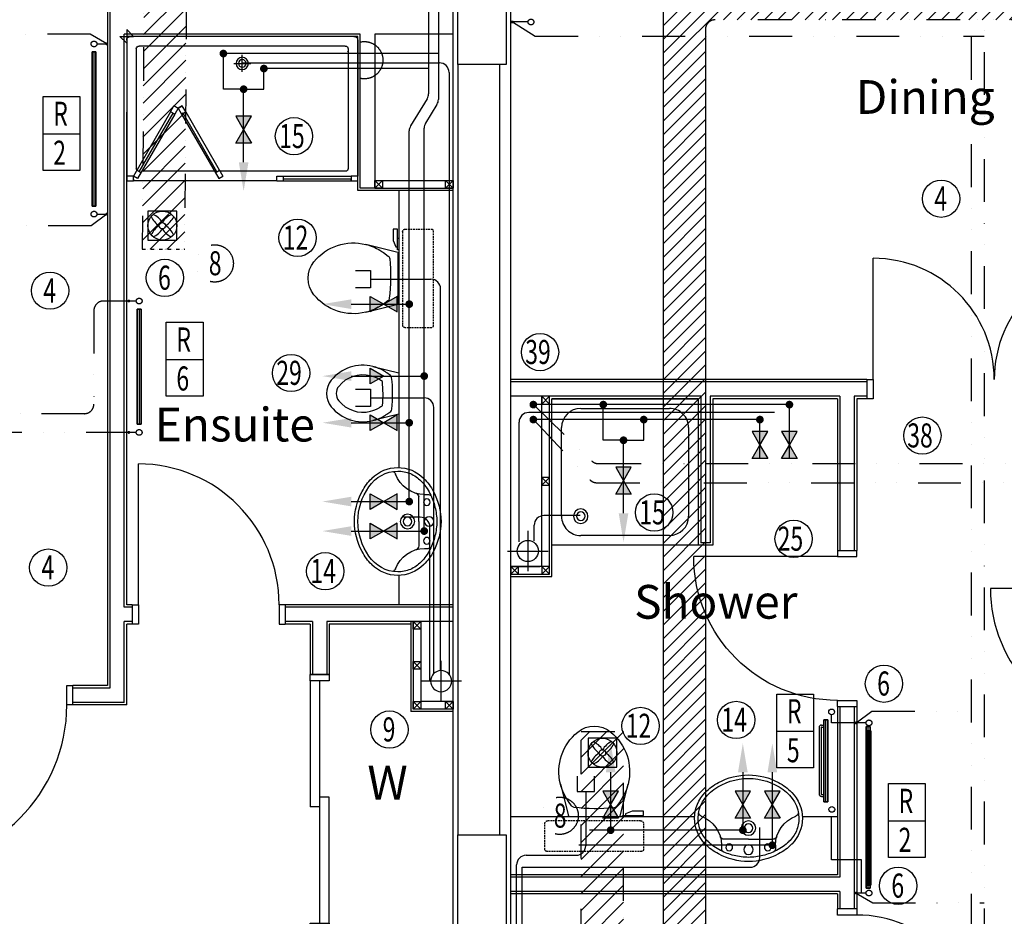
# Model space of a CAD drawing. Extents: x 10418 to 178157, y -105621 to 172.
# Drawn here: x 25622 to 30734, y -84287 to -79633 of the extents above; entities that cross this region are included whole.
import ezdxf

# ---------------------------------------------------------------- set-up
doc = ezdxf.new("R2010")
doc.units = 0
doc.header["$LTSCALE"] = 35
doc.header["$MEASUREMENT"] = 0
for name, pattern in [('DIVIDE', [1.25, 0.5, -0.25, 0, -0.25, 0, -0.25]), ('DIVIDE2', [15.875, 6.35, -3.175, 0, -3.175, 0, -3.175]), ('HIDDEN', [0.375, 0.25, -0.125]), ('HIDDEN2', [0.1875, 0.125, -0.0625])]:
    doc.linetypes.add(name, pattern=pattern)
doc.layers.get('0').update_dxf_attribs({"linetype": 'CONTINUOUS'})
for name, color, linetype in [('0HTG', 1, 'DIVIDE2'), ('0HWS', 6, 'DIVIDE2'), ('0MTEXT', 7, 'CONTINUOUS'), ('0RAD-REF', 7, 'CONTINUOUS'), ('0SOIL', 3, 'CONTINUOUS'), ('0VENT', 3, 'DIVIDE'), ('0WATER', 5, 'DIVIDE2'), ('24', 7, 'CONTINUOUS'), ('27', 7, 'CONTINUOUS'), ('30', 7, 'CONTINUOUS'), ('38', 7, 'CONTINUOUS'), ('46', 7, 'CONTINUOUS'), ('H570G300', 100, 'CONTINUOUS'), ('ORIGIN', 6, 'CONTINUOUS'), ('PB-HEATING-ELEV', 7, 'CONTINUOUS'), ('PB-HEATING-PLAN', 7, 'CONTINUOUS'), ('RM_TEXT', 2, 'CONTINUOUS'), ('SANITARY', 2, 'CONTINUOUS'), ('SCREEN', 1, 'CONTINUOUS'), ('SERVICE00', 7, 'CONTINUOUS'), ('STRUCT', 4, 'CONTINUOUS'), ('SVP', 2, 'CONTINUOUS')]:
    doc.layers.add(name, color=color, linetype=linetype)
doc.styles.add('ROMANS', font='simplex.shx', dxfattribs={"height": 250})
doc.styles.add('STYLE1', font='romans.shx', dxfattribs={"width": 0.7, "height": 125})

# ---------------------------------------------------------------- blocks, each defined once
blk = doc.blocks.new('30004L')
at = {"layer": '30', "color": 2, "linetype": 'CONTINUOUS'}
for p, q in [((-32, 100), (-32, 931.0002)), ((-895.0002, 100), (-863.0002, 100)), ((-895.0002, 100), (-895.0002, 0)), ((-863.0002, 100), (-863.0002, 0)), ((-32, 100), (-32, 0)), ((0, 100), (-32, 100)), ((0, 100), (0, 0)), ((-863.0002, 0), (-895.0002, 0)), ((-32, 0), (0, 0))]:
    blk.add_line(p, q, dxfattribs=at)
blk.add_arc((-32, 100), 831.0002, 90, 180, dxfattribs=at)
blk = doc.blocks.new('38009L')
at = {"layer": '38', "color": 1, "linetype": 'HIDDEN'}
for p, q in [((-263.95, 168.8), (-263.95, 35.3)), ((238.45, 178.9), (-253.85, 178.9)), ((248.55, 35.3), (248.55, 168.8)), ((233.45, 20.2), (-248.75, 20.2))]:
    blk.add_line(p, q, dxfattribs=at)
at = {"layer": '38', "color": 2, "linetype": 'CONTINUOUS'}
for p, q in [((304.45, 0), (-304.45, 0)), ((139.75, 0), (139.75, -6.8)), ((201.75, -6.8), (201.75, 0)), ((-183.05, -170.6), (-141.55, -4.8)), ((-138.55, -2.5), (-7.25, -2.5)), ((-7.25, -2.5), (124.05, -2.5)), ((127.05, -4.8), (168.55, -170.6)), ((139.75, -6.8), (248.55, -6.8)), ((155.35, -15.4), (155.35, -6.8)), ((189.05, -28.9), (155.35, -15.4)), ((248.55, -28.9), (189.05, -28.9)), ((248.55, -6.8), (248.55, -28.9)), ((-124.65, -56.7), (-141.25, -79.8)), ((126.75, -79.8), (108.45, -54.5))]:
    blk.add_line(p, q, dxfattribs=at)
at = {"layer": '38', "color": 1, "linetype": 'HIDDEN'}
for centre, radius, start, end in [((-253.818902, 168.805998), 10.091, 90, 180), ((238.469098, 168.805998), 10.091, 0, 90), ((-248.773902, 35.316998), 15.136, 180, 270), ((233.423098, 35.316998), 15.136, 270, 0)]:
    blk.add_arc(centre, radius, start, end, dxfattribs=at)
at = {"layer": '38', "color": 2, "linetype": 'CONTINUOUS'}
for centre, radius, start, end in [((-138.585902, -5.550002), 3.027, 90, 165.946567), ((-108.661902, -69.000002), 20.181, 96.935814, 142.580017), ((1.717098, -976.369002), 934.238, 84.300531, 96.935814), ((92.492098, -66.830002), 20.181, 37.781722, 84.300531), ((124.088098, -5.550002), 3.027, 14.053433, 90), ((73.943098, -234.966002), 264.904, 148.907689, 165.946475), ((235.953098, -332.667002), 454.093, 146.157131, 148.907656), ((-250.450902, -332.667002), 454.093, 31.092344, 33.842869), ((-88.441902, -234.966002), 264.904, 14.053525, 31.092311), ((73.943098, -234.966002), 264.904, 165.946475, 230.8792), ((-88.441902, -234.966002), 264.904, 309.1208, 14.053525), ((-7.248902, -334.799002), 136.222, 230.879139, 309.120864)]:
    blk.add_arc(centre, radius, start, end, dxfattribs=at)
blk = doc.blocks.new('38005L')
at = {"layer": '38', "color": 2, "linetype": 'CONTINUOUS'}
for p, q in [((-140, -85.9354), (-140, -64.6206)), ((140, -85.9354), (140, -64.6206)), ((0, -116), (-127.1402, -116)), ((0, -116), (127.1404, -116))]:
    blk.add_line(p, q, dxfattribs=at)
for points in [[(0.000046, -21.999988, 0.057594), (-74.991288, -31.495168, 0.058053), (-145.538784, -57.790412, 0.058053)], [(145.538882, -57.790419, 0.058053), (74.991387, -31.495172, 0.057594), (0.000053, -21.999988, 0.057594)], [(-145.538796, -57.790418, 0.037782), (-179.35075, -78.221385, 0.038181), (-209.524088, -103.398242, 0.038181)], [(209.524172, -103.398242, 0.038181), (179.350834, -78.221385, 0.037782), (145.53888, -57.790418, 0.037782)], [(-209.927709, -103.78617, 0.049445), (-232.037641, -129.762901, 0.050104), (-248.466804, -159.39954, 0.050621), (-258.583832, -191.557167, 0.050904), (-261.999934, -224.999983, 0.050904)], [(-209.524084, -103.398238, 0.0004), (-209.726058, -103.592048, 0.0004), (-209.927709, -103.78617, 0.0004)], [(209.927793, -103.78617, 0.0004), (209.726142, -103.592048, 0.0004), (209.524168, -103.398238, 0.0004)], [(262.000018, -224.999983, 0.050904), (258.583916, -191.557167, 0.050621), (248.466888, -159.39954, 0.050104), (232.037725, -129.762901, 0.049445), (209.927793, -103.78617, 0.049445)]]:
    blk.add_lwpolyline(points, format="xyb", dxfattribs=at)
for centre, radius in [((0.000061, -62.000027), 25), ((-99.999939, -74.000027), 17.5), ((100.000061, -74.000027), 17.5), ((0.000061, -174.000027), 37.5), ((0.000061, -174.000027), 22.5)]:
    blk.add_circle(centre, radius, dxfattribs=at)
for centre, radius, start, end in [((-26.415157, -285.863017), 278, 117.675886, 135.271136), ((-26.415157, -285.863017), 278, 117.675886, 135.271136), ((3.882313, -339.977861), 340, 90.654239, 117.961761), ((3.882313, -339.977861), 340, 90.654239, 117.961761), ((-3.882191, -339.977861), 340, 62.038236, 89.345758), ((-3.882191, -339.977861), 340, 62.038236, 89.345758), ((26.415279, -285.863017), 278, 44.728864, 62.324114), ((26.415279, -285.863017), 278, 44.728864, 62.324114), ((-89.999939, -225.000027), 190, 135, 180), ((-89.999939, -225.000027), 190, 135, 180), ((-299.998086, -85.165188), 160, 289.734125, 359.724208), ((-89.999939, -225.000027), 190, 134.816336, 135), ((-89.999939, -225.000027), 190, 134.816336, 135), ((-130.339971, -65.051128), 9.669561, 125.848969, 177.447744), ((130.340092, -65.051128), 9.669561, 2.552256, 54.151031), ((299.998207, -85.165188), 160, 180.275792, 250.265875), ((90.000061, -225.000027), 190, 45, 45.183664), ((90.000061, -225.000027), 190, 45, 45.183664), ((90.000061, -225.000027), 190, 0, 45), ((90.000061, -225.000027), 190, 0, 45), ((-127.327445, -135.99915), 20, 89.463681, 162.811675), ((127.327567, -135.99915), 20, 17.188325, 90.536319), ((-89.999939, -225.000027), 190, 180, 225), ((-89.999939, -225.000027), 190, 180, 225), ((-77.731028, -220.895733), 184.31459, 181.275961, 236.3746), ((-239.203707, -254.587858), 20, 109.783772, 176.457133), ((77.731149, -220.895733), 184.31459, 303.6254, 358.724039), ((90.000061, -225.000027), 190, 315, 0), ((90.000061, -225.000027), 190, 315, 0), ((239.203829, -254.587858), 20, 3.542867, 70.216228), ((-89.999939, -225.000027), 190, 225, 225.183664), ((-89.999939, -225.000027), 190, 225, 225.183664), ((-26.415157, -164.137036), 278, 224.728864, 242.324114), ((-26.415157, -164.137036), 278, 224.728864, 242.324114), ((0.686535, -119.741739), 312.105676, 234.670506, 269.873978), ((-0.686413, -119.741739), 312.105676, 270.126022, 305.329494), ((26.415279, -164.137036), 278, 297.675886, 315.271136), ((26.415279, -164.137036), 278, 297.675886, 315.271136), ((90.000061, -225.000027), 190, 314.816336, 315), ((90.000061, -225.000027), 190, 314.816336, 315), ((3.882313, -110.022192), 340, 242.038236, 269.345758), ((3.882313, -110.022192), 340, 242.038236, 269.345758), ((-3.882191, -110.022192), 340, 270.654239, 297.961761), ((-3.882191, -110.022192), 340, 270.654239, 297.961761)]:
    blk.add_arc(centre, radius, start, end, dxfattribs=at)
blk = doc.blocks.new('30002L')
at = {"layer": '30', "color": 2, "linetype": 'CONTINUOUS'}
for p, q in [((-32, 100), (-32, 731.0002)), ((-695.0002, 100), (-663.0002, 100)), ((-695.0002, 100), (-695.0001, 0)), ((-663.0002, 100), (-663.0002, 0)), ((-32, 100), (-32, 0)), ((0, 100), (-32, 100)), ((0, 100), (0, 0)), ((-663.0002, 0), (-695.0001, 0)), ((-32, 0), (0, 0))]:
    blk.add_line(p, q, dxfattribs=at)
blk.add_arc((-32, 100), 631.0002, 90, 180, dxfattribs=at)
blk = doc.blocks.new('*O14103')
at = {"layer": '30', "color": 2, "linetype": 'CONTINUOUS'}
for p, q in [((629.0001, 0), (-629.0001, 0)), ((629.0001, 50), (-25, 50)), ((-25, 50), (-25, 0)), ((25, 0), (25, -50)), ((-629.0001, -50), (25, -50))]:
    blk.add_line(p, q, dxfattribs=at)
for points in [[(-629.0001, -50), (-661.0001, -50), (-661.0001, 50), (-629.0001, 50)], [(661.0001, -50), (629.0001, -50), (629.0001, 50), (661.0001, 50)]]:
    blk.add_lwpolyline(points, close=True, dxfattribs=at)
blk = doc.blocks.new('*O62104')
at = {"layer": '30', "color": 2, "linetype": 'CONTINUOUS'}
for p, q in [((315.5, 397.5), (315.5, 365.5)), ((315.5, 397.5), (415.5, 397.5)), ((315.5, 365.5), (415.5, 365.5)), ((415.5, 365.5), (415.5, 397.5)), ((315.5, -365.5), (-415.5, -365.5)), ((315.5, -365.5), (415.5, -365.5)), ((315.5, -397.5), (315.5, -365.5)), ((315.5, -397.5), (415.5, -397.5)), ((415.5, -365.5), (415.5, -397.5))]:
    blk.add_line(p, q, dxfattribs=at)
blk.add_arc((315.5, -365.5), 731, 90, 180, dxfattribs=at)
blk = doc.blocks.new('SHOWER')
at = {"layer": 'ORIGIN'}
blk.add_lwpolyline([(-35.355339, 0), (0, 35.355339), (0, -35.355339), (35.355339, 0)], close=True, dxfattribs=at)
at = {"layer": 'SANITARY', "linetype": 'CONTINUOUS'}
for p, q in [((-1200.000165, -20.000593), (-1199.999669, -724.999993)), ((-1180.114399, -0.00079), (-19.911674, -0.000195)), ((-1135.000141, -50.000767), (-64.990803, -50.000218)), ((0.000435, -20.000193), (0.000434, -724.999593)), ((-1150.000134, -65.00078), (-1149.999697, -685.00038)), ((-49.999565, -65.000216), (-49.999565, -684.999816)), ((-1135.00846, -700.000367), (-484.866818, -700.000033)), ((-455.999304, -700.000113), (-78.300636, -699.99992)), ((-778.999719, -750.000184), (-35.000019, -749.999803))]:
    blk.add_line(p, q, dxfattribs=at)
at = {"layer": 'SANITARY', "color": 1}
for p, q in [((-599.999857, -184.000493), (-599.999857, -96.000493)), ((-555.999857, -140.000493), (-643.999857, -140.000493))]:
    blk.add_line(p, q, dxfattribs=at)
for radius in [32, 20]:
    blk.add_circle((-599.999857, -140.000493), radius, dxfattribs=at)
at = {"layer": 'SANITARY', "linetype": 'CONTINUOUS'}
for centre, radius, start, end in [((-20, -20), 20, 0.000022, 90.000022), ((-1180, -20.000463), 20, 90.000022, 180.000022), ((-1135.000134, -65.000769), 15, 90.000029, 180.00004), ((-64.999565, -65.000216), 15, 0, 90.000029), ((-1134.999697, -685.000369), 15, 180.00004, 270.000029), ((-64.999565, -684.999816), 15, 323.49732, 0)]:
    blk.add_arc(centre, radius, start, end, dxfattribs=at)
at = {"layer": 'SCREEN'}
for p, q in [((-306.300219, -390.713593), (-499.300319, -724.999593)), ((-284.649919, -403.213793), (-477.649719, -737.499793)), ((-468.810219, -702.188993), (-293.310219, -398.213793)), ((-306.300219, -390.713593), (-288.800819, -360.402793)), ((-284.649719, -403.213793), (-306.300219, -390.713593)), ((-293.310219, -398.213793), (-284.649919, -403.213793)), ((-288.800819, -360.402793), (-288.800319, -360.402993)), ((-267.149919, -372.902593), (-288.800819, -360.402793)), ((-288.800819, -360.402793), (-267.149919, -372.902593)), ((-267.149919, -372.902593), (-288.800319, -360.402993)), ((-267.149919, -372.902593), (-284.649719, -403.213793)), ((-267.149919, -372.902593), (-245.499219, -360.402993)), ((-267.149919, -372.902593), (-245.499219, -360.402993)), ((-245.499219, -360.402993), (-267.149919, -372.902593)), ((-267.149919, -372.902593), (-249.650119, -403.213393)), ((-249.650119, -403.213393), (-227.999719, -390.713593)), ((-240.989319, -398.214193), (-249.649719, -403.213993)), ((-249.649719, -403.213993), (-56.650119, -737.499793)), ((-227.999719, -390.713593), (-245.499219, -360.402993)), ((-65.489719, -702.188793), (-240.989319, -398.214193)), ((-227.999719, -390.713593), (-34.999919, -724.999593)), ((-460.150219, -707.188993), (-481.800419, -694.689193)), ((-74.150019, -707.188993), (-52.499519, -694.688993)), ((-1199.999819, -724.999993), (-1165.000019, -725.000393)), ((-1199.999719, -750.000393), (-1199.999819, -724.999993)), ((-1164.999819, -749.999793), (-1199.999719, -750.000393)), ((-778.999819, -725.000193), (-1165.000019, -725.000393)), ((-1165.000019, -725.000393), (-1164.999819, -749.999793)), ((-1164.999819, -749.999793), (-1165.000019, -739.999993)), ((-1165.000019, -739.999993), (-813.999719, -740.000393)), ((-778.999719, -749.999793), (-1164.999819, -749.999793)), ((-813.999719, -749.999993), (-813.999819, -725.000593)), ((-778.999819, -750.000193), (-778.999819, -725.000193)), ((-477.649719, -737.499793), (-499.300319, -724.999593)), ((-56.650119, -737.499793), (-34.999919, -724.999593)), ((-35.000019, -739.999593), (-35.000019, -749.999593)), ((-34.999919, -724.999593), (0.000481, -724.999593)), ((-34.999919, -749.999793), (-34.999919, -724.999593)), ((0.000281, -749.999793), (-34.999919, -749.999793)), ((0.000481, -724.999593), (0.000281, -749.999793))]:
    blk.add_line(p, q, dxfattribs=at)
blk = doc.blocks.new('BIDET_PLAN')
at = {"layer": 'SANITARY', "linetype": 'CONTINUOUS'}
for p, q in [((-106.979445, 0), (-140.64, 134.48)), ((140.64, 134.48), (106.979445, 0)), ((-107.2, 61.84), (-92.56, 41.6)), ((93.92, 43.36), (107.2, 61.84)), ((0, 0), (-106.979445, 0)), ((106.979445, 0), (0, 0))]:
    blk.add_line(p, q, dxfattribs=at)
for centre, radius, start, end in [((-0.00084, 265.83924), 108.9776, 50.879139, 129.120864), ((64.95356, 185.97284), 211.9232, 129.1208, 194.053525), ((64.95356, 185.97284), 161.9232, 129.1208, 194.053525), ((-0.00084, 265.83924), 58.9776, 50.879139, 129.120864), ((-64.95444, 185.97284), 161.9232, 345.946475, 50.8792), ((-64.95444, 185.97284), 211.9232, 345.946475, 50.8792), ((64.95356, 185.97284), 211.9232, 194.053525, 211.092311), ((64.95356, 185.97284), 161.9232, 194.053525, 211.092311), ((194.56076, 264.13364), 313.2744, 211.092344, 215.136917), ((-194.56244, 264.13364), 313.2744, 325.168538, 328.907656), ((-64.95444, 185.97284), 161.9232, 328.907689, 345.946475), ((-64.95444, 185.97284), 211.9232, 328.907689, 345.946475), ((194.56076, 264.13364), 363.2744, 211.092344, 213.842869), ((-7.17364, 779.09524), 697.3904, 265.521573, 275.740737), ((-194.56244, 264.13364), 363.2744, 326.157131, 328.907656), ((-79.79364, 51.46404), 16.1448, 217.781722, 264.300531), ((-7.17364, 779.09524), 747.3904, 264.300531, 276.935814), ((81.12956, 53.20004), 16.1448, 276.935814, 322.580017)]:
    blk.add_arc(centre, radius, start, end, dxfattribs=at)
blk = doc.blocks.new('SVP')
at = {"layer": 'SVP', "color": 1}
for p, q in [((0, 105), (0, -105)), ((-105, 0), (105, 0))]:
    blk.add_line(p, q, dxfattribs=at)
at = {"layer": 'SVP'}
blk.add_circle((0, 0), 55, dxfattribs=at)
blk = doc.blocks.new('30003L')
at = {"layer": '30', "color": 2, "linetype": 'CONTINUOUS'}
for p, q in [((-32, 100), (-32, 831)), ((-795, 100), (-763, 100)), ((-795, 100), (-795, 0)), ((-763, 100), (-763, 0)), ((-32, 100), (-32, 0)), ((0, 100), (-32, 100)), ((0, 100), (0, 0)), ((-763, 0), (-795, 0)), ((-32, 0), (0, 0))]:
    blk.add_line(p, q, dxfattribs=at)
blk.add_arc((-32, 100), 731, 90, 180, dxfattribs=at)
blk = doc.blocks.new('30006L')
at = {"layer": '30', "color": 2, "linetype": 'CONTINUOUS'}
for p, q in [((0, 1290.0002), (-629.0001, 1290.0002)), ((0, 1322.0002), (0, 1290.0002)), ((0, 1322.0002), (100, 1322.0002)), ((0, 1290.0002), (100, 1290.0002)), ((100, 1290.0002), (100, 1322.0002)), ((0, 32), (-629.0001, 32)), ((0, 0), (0, 32)), ((0, 32), (100, 32)), ((0, 0), (100, 0)), ((100, 32), (100, 0))]:
    blk.add_line(p, q, dxfattribs=at)
for centre, start, end in [((0, 1290.0002), 180, 270), ((0, 32), 90, 180)]:
    blk.add_arc(centre, 629.0001, start, end, dxfattribs=at)
blk = doc.blocks.new('38002L')
at = {"layer": '38', "color": 2, "linetype": 'CONTINUOUS'}
for p, q in [((0, -760), (0, 0)), ((0, 0), (760, 0)), ((760, 0), (760, -760)), ((149.9998, -50), (610.0002, -50)), ((50, -610), (50, -149.9998)), ((710, -149.9998), (710, -610)), ((610.0002, -710), (149.9998, -710)), ((760, -760), (0, -760))]:
    blk.add_line(p, q, dxfattribs=at)
for centre, radius, start, end in [((150.000029, -149.999913), 100, 90, 180), ((610.000029, -149.999913), 100, 0, 90), ((149.999945, -149.999913), 38, 0.367061, 179.632939), ((149.999945, -149.513028), 38, 180.367061, 359.632939), ((149.999945, -149.999913), 22.5, 0.619933, 179.380067), ((149.999945, -149.513028), 22.5, 180.619933, 359.380067), ((150.000029, -609.999913), 100, 180, 270), ((610.000029, -609.999913), 100, 270, 0)]:
    blk.add_arc(centre, radius, start, end, dxfattribs=at)
blk = doc.blocks.new('DOOR')
at = {"layer": '30', "color": 2, "linetype": 'CONTINUOUS'}
for p, q in [((0, -32), (0, 0)), ((100, 0), (0, 0)), ((100, 0), (100, -32)), ((100, -32), (0, -32)), ((100, -32), (846, -32)), ((0, -778), (0, -810)), ((100, -778), (0, -778)), ((100, -810), (0, -810)), ((100, -810), (100, -778))]:
    blk.add_line(p, q, dxfattribs=at)
at = {"layer": 'SVP'}
blk.add_arc((100, -32), 746, 270, 0, dxfattribs=at)
blk = doc.blocks.new('RADVALVE')
at = {"layer": 'PB-HEATING-PLAN', "color": 2}
blk.add_circle((-40.9, 40, -150), 15, dxfattribs=at)
blk = doc.blocks.new('STR4')
at = {"layer": 'PB-HEATING-ELEV'}
for p, q in [((-185, -82), (-185, -70)), ((-175, -82), (-175, -70)), ((-172, -85), (172, -85)), ((-172, -95), (172, -95)), ((175, -82), (175, -70)), ((185, -82), (185, -70))]:
    blk.add_line(p, q, dxfattribs=at)
for centre, radius, start, end in [((-172, -82), 13, 180, 270), ((-172, -82), 3, 180, 270), ((172, -82), 3, 270, 0), ((172, -82), 13, 270, 0)]:
    blk.add_arc(centre, radius, start, end, dxfattribs=at)
for points in [[(-212.5, -50), (-212.5, -50, 1), (-212.5, -70, 1), (-212.5, -70)], [(-212.5, -50), (-212.5, -50, 1), (212.5, -50, 1), (212.5, -50)], [(212.5, -70, 1), (212.5, -50, 1), (-212.5, -50, 1), (-212.5, -70, 1)], [(212.5, -70), (212.5, -50), (-212.5, -50), (-212.5, -70)], [(212.5, -70), (212.5, -70, 1), (212.5, -50, 1), (212.5, -50)], [(-212.5, -70), (-212.5, -70, 1), (212.5, -70, 1), (212.5, -70)]]:
    blk.add_3dface(points, dxfattribs=at)
at = {"layer": 'PB-HEATING-PLAN', "color": 3}
blk.add_line((212.5, -60), (-212.5, -60), dxfattribs=at)
blk.add_blockref('RADVALVE', (-212.5, -70))
at = {"rotation": 270}
blk.add_blockref('RADVALVE', (212.5, -70), dxfattribs=at)
blk = doc.blocks.new('RAD-SING')
at = {"layer": 'PB-HEATING-ELEV'}
for points in [[(-12.7, -50), (12.7, -50), (12.7, -50, 25.4), (-12.7, -50, 25.4)], [(-12.7, -70), (-12.7, -70, 25.4), (-12.7, -50, 25.4), (-12.7, -50)], [(12.7, -70), (12.7, -70, 25.4), (12.7, -50, 25.4), (12.7, -50)], [(-12.7, -70), (12.7, -70), (12.7, -70, 25.4), (-12.7, -70, 25.4)]]:
    blk.add_3dface(points, dxfattribs=at)
at = {"layer": 'PB-HEATING-ELEV', "color": 7}
blk.add_3dface([(-12.7, -70, 25.4), (-12.7, -50, 25.4), (12.7, -50, 25.4), (12.7, -70, 25.4)], dxfattribs=at)
at = {"layer": 'PB-HEATING-PLAN', "linetype": 'CONTINUOUS'}
for p, q in [((-12.7, -50), (12.7, -50)), ((-12.7, -70), (-12.7, -50)), ((12.7, -50), (12.7, -70)), ((12.7, -70), (-12.7, -70))]:
    blk.add_line(p, q, dxfattribs=at)
at = {"layer": 'PB-HEATING-PLAN', "color": 3}
blk.add_line((-12.7, -60), (12.7, -60), dxfattribs=at)
blk = doc.blocks.new('FAN')
at = {"layer": 'H570G300', "elevation": 2415}
blk.add_lwpolyline([(71.3, -79.7), (71.3, 70.3), (-78.7, 70.3), (-78.7, -79.7)], close=True, dxfattribs=at)
at = {"layer": 'H570G300'}
for centre, radius in [((-3.7, -4.7, 2415), 75), ((-4, -5.4, 2415), 16.6)]:
    blk.add_circle(centre, radius, dxfattribs=at)
for centre, start, end in [((-95.4, -45.4, 2415), 31.7014, 65.914), ((88.6, -44.8, 2415), 114.5999, 148.6561), ((37.5, 85.3, 2415), 203.1982, 237.1341), ((-42, 88.1, 2415), 300.3934, 334.4131), ((36.9, -96.4, 2415), 122.5136, 155.914), ((-93.7, 36.4, 2415), 293.1982, 326.9747), ((89.1, 33.6, 2415), 211.2104, 244.4131), ((-43.8, -97.1, 2415), 24.5999, 58.5154)]:
    blk.add_arc(centre, 107.9, start, end, dxfattribs=at)

msp = doc.modelspace()

# ---------------------------------------------------------------- hatches: boundary and pattern name
at = {"layer": '0VENT'}
h = msp.add_hatch(dxfattribs=at)
h.set_pattern_fill('ANSI31', color=256, scale=500, style=0)
h.set_pattern_definition([(45, (-61313.71, -93573.81), (-44.194174, 44.194174), [])])
edge = h.paths.add_edge_path()
edge.add_arc((26350.6, -74086.4), 50, 90, 180)
edge.add_line((26300.6, -74086.4), (26259, -80825.2))
edge.add_line((26259, -80825.2), (26479, -80825.2))
edge.add_line((26479, -80825.2), (26520.6, -74306.4))
edge.add_arc((26570.6, -74306.4), 50, 90, 180, ccw=False)
edge.add_line((26570.6, -74256.4), (29094, -74256.4))
edge.add_line((29094, -74256.4), (29094, -74036.4))
edge.add_line((29094, -74036.4), (26350.6, -74036.4))
h = msp.add_hatch(dxfattribs=at)
h.set_pattern_fill('ANSI31', color=256, scale=400, style=0)
h.set_pattern_definition([(45, (40490.317, -10508.254), (-35.35534, 35.35534), [])])
edge = h.paths.add_edge_path()
edge.add_line((32256.3, -79414), (32256.3, -79634))
edge.add_line((32256.3, -79414), (29012.8, -79414))
edge.add_line((32256.3, -79634), (29232.8, -79634))
edge.add_arc((29012.8, -79464), 50, 90, 180)
edge.add_arc((29232.8, -79684), 50, 90, 180)
edge.add_line((29182.8, -79684), (29182.8, -90298.8))
edge.add_line((28962.8, -79464), (28962.8, -90078.8))
edge.add_arc((28912.8, -90078.8), 50, 270, 360)
edge.add_arc((29132.8, -90298.8), 50, 270, 360)
edge.add_line((29132.8, -90348.8), (26898.2, -90348.8))
edge.add_line((28912.8, -90128.8), (26898.2, -90128.8))
edge.add_line((26898.9, -90128.8), (26898.9, -90348.8))
h = msp.add_hatch(dxfattribs=at)
h.set_pattern_fill('ANSI31', color=256, scale=500, style=0)
h.set_pattern_definition([(45, (-60707.344, -92008.48), (-44.194174, 44.194174), [])])
h.paths.add_polyline_path([(26937.9, -89714.6), (26918.7, -89714.6), (26918.7, -89958.2), (26937.9, -89958.2)])
edge = h.paths.add_edge_path()
edge.add_line((28537.7, -83329), (28757.7, -83329))
edge.add_line((28757.7, -89896.6), (28757.7, -83329))
edge.add_line((28537.7, -89676.6), (28537.7, -83329))
edge.add_arc((28487.7, -89676.6), 50, 270, 360)
edge.add_arc((28707.7, -89896.6), 50, 270, 360)
edge.add_line((26938.2, -89946.6), (28707.7, -89946.6))
edge.add_line((26938.2, -89726.6), (28487.7, -89726.6))

# ---------------------------------------------------------------- linework, layer by layer
at = {"layer": '0HTG'}
for p, q in [((30562.2, -76944.8), (30562.2, -91602.2)), ((30629, -77022), (30629, -91838)), ((28261.9, -79645.3), (28180.2, -79645.3)), ((28180.2, -79645.3), (28298.9, -79718.8)), ((25988.5, -79708.8), (25605.6, -79708.8)), ((26075, -79759.2), (25988.5, -79708.8)), ((28298.9, -79718.8), (30629, -79718.8)), ((26023.3, -79759.2), (26075, -79759.2)), ((26075, -80642.4), (25992.8, -80702.7)), ((26023.3, -80642.4), (26075, -80642.4)), ((25992.8, -80702.7), (25538.8, -80702.7)), ((26189.2, -81093.7), (26057.6, -81093.7)), ((26227.7, -81093.7), (26189.2, -81093.7)), ((26007.6, -81143.7), (26007.6, -81628.4)), ((25957.6, -81678.4), (25605.6, -81678.4)), ((26189.2, -81775.8), (25538.8, -81775.8)), ((26227.7, -81775.8), (26189.2, -81775.8)), ((29836.7, -83283.1), (29836.7, -83243.2)), ((29965, -83283.4), (30047.2, -83223.1)), ((30047.2, -83223.1), (30562.2, -83223.1)), ((29963.2, -83283.1), (29836.7, -83283.1)), ((30016.7, -83283.4), (29965, -83283.4)), ((29836.7, -83994.8), (29836.7, -83745.3)), ((29993.1, -83994.8), (29836.7, -83994.8)), ((29993.1, -84164.4), (29993.1, -83994.8)), ((30016.7, -84166.7), (29965, -84166.7)), ((29965, -84166.7), (30051.5, -84217)), ((30051.5, -84217), (30629, -84217))]:
    msp.add_line(p, q, dxfattribs=at)
at = {"layer": '0HTG', "const_width": 7.5}
for points in [[(28176.4, -79645.3, -1), (28183.9, -79645.3, -1)], [(26078.7, -79759.2, -1), (26071.2, -79759.2, -1)], [(26078.7, -80642.4, 1), (26071.2, -80642.4, 1)], [(26185.4, -81093.7, 1), (26192.9, -81093.7, 1)], [(26185.4, -81775.8, -1), (26192.9, -81775.8, -1)], [(29961.2, -83283.4, 1), (29968.7, -83283.4, 1)], [(29961.2, -84166.7, -1), (29968.7, -84166.7, -1)]]:
    msp.add_lwpolyline(points, format="xyb", close=True, dxfattribs=at)
at = {"layer": '0HTG'}
for centre in [(28276.9, -79645.3), (26008.3, -79759.2), (26008.3, -80642.4), (26242.7, -81093.7), (26242.7, -81775.8), (30031.7, -83283.4), (30031.7, -84166.7)]:
    msp.add_circle(centre, 15, dxfattribs=at)
for centre, start, end in [((26057.6, -81143.7), 90, 180), ((25957.6, -81628.4), 270, 0)]:
    msp.add_arc(centre, 50, start, end, dxfattribs=at)
at = {"layer": '0HWS', "linetype": 'CONTINUOUS'}
for p, q in [((27796.2, -79469.7), (27796.2, -80047.2)), ((27796.2, -79809.2), (26680, -79809.2)), ((26785.1, -80373), (26785.1, -79994.2)), ((27788.9, -80073.2), (27730, -80170)), ((27722.7, -82277.7), (27722.7, -80196)), ((27343.9, -81483.3), (27722.7, -81483.3)), ((29628.7, -81631.4), (28289.3, -81631.4)), ((29618.7, -81911.6), (29618.7, -81631.4)), ((28757.4, -82195.2), (28757.4, -81816.4)), ((27343.9, -82287.7), (27722.7, -82287.7)), ((29530, -83539.5), (29530, -83918.3)), ((29530, -83918.3), (28525.5, -83918.3))]:
    msp.add_line(p, q, dxfattribs=at)
at = {"layer": '0HWS'}
for p, q in [((26680, -79994.2), (26680, -79809.2)), ((26785.1, -79994.2), (26680, -79994.2)), ((28289.3, -81631.4), (28592.1, -81923.4)), ((28652.3, -81816.4), (28652.3, -81631.4)), ((28757.4, -81816.4), (28652.3, -81816.4)), ((28626.8, -81937.4), (31238.3, -81937.4))]:
    msp.add_line(p, q, dxfattribs=at)
at = {"layer": '0HWS', "const_width": 20}
for points in [[(26690, -79809.2, 1), (26670, -79809.2, 1)], [(28299.3, -81631.4, -1), (28279.3, -81631.4, -1)], [(28662.3, -81631.4, 1), (28642.3, -81631.4, 1)]]:
    msp.add_lwpolyline(points, format="xyb", close=True, dxfattribs=at)
at = {"layer": '0HWS', "linetype": 'CONTINUOUS', "const_width": 20}
for points in [[(26775.1, -79994.2, -1), (26795.1, -79994.2, -1)], [(27722.7, -81473.3, -1), (27722.7, -81493.3, -1)], [(29608.7, -81631.4, -1), (29628.7, -81631.4, -1)], [(28747.4, -81816.4, -1), (28767.4, -81816.4, -1)], [(27722.7, -82277.7, -1), (27722.7, -82297.7, -1)], [(29520, -83918.3, 1), (29540, -83918.3, 1)]]:
    msp.add_lwpolyline(points, format="xyb", close=True, dxfattribs=at)
at = {"layer": '0HWS', "linetype": 'CONTINUOUS'}
for points in [[(26785.1, -80204.4), (26825.5, -80134.5), (26744.7, -80134.5)], [(26785.1, -80204.4), (26825.5, -80274.4), (26744.7, -80274.4)], [(27512.4, -81483.3), (27442.5, -81523.7), (27442.5, -81442.9)], [(29618.7, -81841.7), (29659.1, -81771.7), (29578.3, -81771.7)], [(29618.7, -81841.7), (29659.1, -81911.6), (29578.3, -81911.6)], [(28757.4, -82026.6), (28797.8, -81956.7), (28717, -81956.7)], [(28757.4, -82026.6), (28797.8, -82096.6), (28717, -82096.6)], [(27512.4, -82287.7), (27442.5, -82328.1), (27442.5, -82247.3)], [(27512.4, -82287.7), (27582.4, -82328.1), (27582.4, -82247.3)], [(29530, -83708), (29570.4, -83638), (29489.6, -83638)], [(29530, -83708), (29570.4, -83778), (29489.6, -83778)]]:
    msp.add_lwpolyline(points, close=True, dxfattribs=at)
for centre, start, end in [((27746.2, -80047.2), 328.6473, 0), ((27772.7, -80196), 148.6473, 180)]:
    msp.add_arc(centre, 50, start, end, dxfattribs=at)
at = {"layer": '0HWS'}
msp.add_arc((28626.8, -81887.4), 50, 226.0442, 270, dxfattribs=at)
at = {"layer": '0HWS', "linetype": 'CONTINUOUS'}
for points in [[(26825.5, -80134.5), (26785.1, -80204.4), (26744.7, -80134.5)], [(26825.5, -80274.4), (26785.1, -80204.4), (26744.7, -80274.4)], [(26760.1, -80373), (26785.1, -80523), (26810.1, -80373)], [(27343.9, -81458.3), (27193.9, -81483.3), (27343.9, -81508.3)], [(27442.5, -81523.7), (27512.4, -81483.3), (27442.5, -81442.9)], [(29659.1, -81771.7), (29618.7, -81841.7), (29578.3, -81771.7)], [(29659.1, -81911.6), (29618.7, -81841.7), (29578.3, -81911.6)], [(28797.8, -81956.7), (28757.4, -82026.6), (28717, -81956.7)], [(28797.8, -82096.6), (28757.4, -82026.6), (28717, -82096.6)], [(28732.4, -82195.2), (28757.4, -82345.2), (28782.4, -82195.2)], [(27442.5, -82328.1), (27512.4, -82287.7), (27442.5, -82247.3)], [(27582.4, -82328.1), (27512.4, -82287.7), (27582.4, -82247.3)], [(27343.9, -82262.7), (27193.9, -82287.7), (27343.9, -82312.7)], [(29505, -83539.5), (29530, -83389.5), (29555, -83539.5)], [(29570.4, -83638), (29530, -83708), (29489.6, -83638)], [(29570.4, -83778), (29530, -83708), (29489.6, -83778)]]:
    msp.add_solid(points, dxfattribs=at)
at = {"layer": '0MTEXT'}
for centre in [(27046.5, -80238.1), (30406.5, -80562.6), (27065.3, -80765.6), (26376.2, -80973.5), (25780.2, -81039.8), (28324.1, -81359), (27031.5, -81467.3), (30309.1, -81792.3), (28916.5, -82191.4), (29640.6, -82328.1), (25770.8, -82477.4), (27208.6, -82496.3), (30109.5, -83080), (29342.3, -83268.2), (27542.3, -83318.2), (28845.8, -83299.4), (30183.4, -84129)]:
    msp.add_circle(centre, 96.8, dxfattribs=at)
at = {"layer": '0RAD-REF'}
for p, q in [((25744.1, -80225), (25935, -80225)), ((26383.6, -81396.6), (26574.5, -81396.6)), ((29553.3, -83326.3), (29744.2, -83326.3)), ((30133.1, -83791.3), (30324, -83791.3))]:
    msp.add_line(p, q, dxfattribs=at)
for points in [[(25744.1, -80032.2), (25935, -80032.2), (25935, -80415.8), (25744.1, -80415.8)], [(26383.6, -81203.9), (26574.5, -81203.9), (26574.5, -81587.5), (26383.6, -81587.5)], [(29553.3, -83133.5), (29744.2, -83133.5), (29744.2, -83517.1), (29553.3, -83517.1)], [(30133.1, -83598.5), (30324, -83598.5), (30324, -83982.1), (30133.1, -83982.1)]]:
    msp.add_lwpolyline(points, close=True, dxfattribs=at)
at = {"layer": '0SOIL'}
for p, q in [((26775, -79857.3), (27801.4, -79857.3)), ((27851.4, -79907.3), (27851.4, -83035.1)), ((27365.2, -80935.4), (27444.4, -80935.4)), ((27444.4, -80935.4), (27444.4, -81025.7)), ((27444.4, -80980.5), (27757.5, -80980.5)), ((27444.4, -81025.7), (27365.2, -81025.7)), ((27807.5, -83008.8), (27807.5, -81030.5)), ((27365.2, -81551), (27444.4, -81551)), ((27444.4, -81551), (27444.4, -81641.2)), ((27444.4, -81596.1), (27722.4, -81596.1)), ((27444.4, -81641.2), (27365.2, -81641.2)), ((27772.4, -83021.4), (27772.4, -81646.1)), ((29540.8, -81672.2), (28265.4, -81672.2)), ((28215.4, -82342.9), (28215.4, -81722.2)), ((27702.5, -82215.8), (27614.5, -82215.8)), ((28532.5, -82207.8), (28343.4, -82207.8)), ((27752.5, -83063.8), (27752.5, -82265.8)), ((28293.4, -82338.5), (28293.4, -82257.8)), ((28516.2, -83560.8), (28516.2, -83640)), ((28606.4, -83640), (28606.4, -83560.8)), ((28516.2, -83640), (28606.4, -83640)), ((28561.3, -83640), (28561.3, -83920.8)), ((29465, -83982.5), (29465, -83826.8)), ((28252.5, -83970.8), (28511.3, -83970.8)), ((28202.5, -85695.8), (28202.5, -84020.8)), ((28231.7, -85647.2), (28231.7, -84032.5)), ((28231.7, -84032.5), (29415, -84032.5))]:
    msp.add_line(p, q, dxfattribs=at)
for centre, start, end in [((27801.4, -79907.3), 0, 90), ((27757.5, -81030.5), 0, 90), ((27722.4, -81646.1), 0, 90), ((28265.4, -81722.2), 90, 180), ((27702.5, -82265.8), 0, 90), ((28343.4, -82257.8), 90, 180), ((28511.3, -83920.8), 270, 0), ((28252.5, -84020.8), 90, 180), ((29415, -83982.5), 270, 0)]:
    msp.add_arc(centre, 50, start, end, dxfattribs=at)
at = {"layer": '0VENT', "ltscale": 10}
for p, q in [((26300.6, -74086.4), (26259, -80825.2)), ((26520.6, -74306.4), (26479, -80825.2)), ((32256.3, -79634), (29232.8, -79634)), ((28962.8, -80035.7), (28962.8, -90078.8)), ((29182.8, -80255.7), (29182.8, -90298.8)), ((28537.7, -89676.6), (28537.7, -83329)), ((28537.7, -83329), (28757.7, -83329)), ((28757.7, -89896.6), (28757.7, -83329))]:
    msp.add_line(p, q, dxfattribs=at)
at = {"layer": '0VENT', "linetype": 'CONTINUOUS', "ltscale": 10}
for p, q in [((28962.8, -79464), (28962.8, -90078.8)), ((29182.8, -79684), (29182.8, -90298.8))]:
    msp.add_line(p, q, dxfattribs=at)
at = {"layer": '0VENT'}
msp.add_line((26259, -80825.2), (26479, -80825.2), dxfattribs=at)
at = {"layer": '0VENT', "ltscale": 10}
for centre in [(27411.4, -79843.6), (26634.9, -80898.4), (28425.9, -83765.7)]:
    msp.add_circle(centre, 96.8, dxfattribs=at)
msp.add_arc((29232.8, -79684), 50, 90, 180, dxfattribs=at)
at = {"layer": '0WATER', "linetype": 'CONTINUOUS'}
for p, q in [((27745.6, -79391.8), (27745.6, -80017.5)), ((26890.2, -79994.2), (26890.2, -79877)), ((27745.6, -79887), (26890.2, -79887)), ((26785.1, -79994.2), (26890.2, -79994.2)), ((27738.3, -80043.5), (27652.2, -80184.9)), ((27644.9, -82124.6), (27644.9, -80210.9)), ((27343.9, -81109.9), (27644.9, -81109.9)), ((27343.9, -81725.5), (27644.9, -81725.5)), ((29475.5, -81709.2), (28279.3, -81709.2)), ((28862.5, -81816.4), (28862.5, -81699.2)), ((29465.5, -81911.6), (29465.5, -81709.2)), ((28757.4, -81816.4), (28862.5, -81816.4)), ((27343.9, -82134.6), (27644.9, -82134.6)), ((28690.7, -83539.5), (28690.7, -83840.4)), ((29376.8, -83539.5), (29376.8, -83840.4)), ((29376.8, -83840.4), (28581.6, -83840.4))]:
    msp.add_line(p, q, dxfattribs=at)
at = {"layer": '0WATER'}
for p, q in [((28289.3, -81709.2), (28582.8, -82021.2)), ((28619.2, -82036.9), (31162.3, -82036.9))]:
    msp.add_line(p, q, dxfattribs=at)
at = {"layer": '0WATER', "linetype": 'CONTINUOUS', "const_width": 20}
for points in [[(26900.2, -79887, 1), (26880.2, -79887, 1)], [(27644.9, -81099.9, -1), (27644.9, -81119.9, -1)], [(27644.9, -81715.5, -1), (27644.9, -81735.5, -1)], [(28872.5, -81709.2, 1), (28852.5, -81709.2, 1)], [(29455.5, -81709.2, -1), (29475.5, -81709.2, -1)], [(27644.9, -82124.6, -1), (27644.9, -82144.6, -1)], [(28680.7, -83840.4, 1), (28700.7, -83840.4, 1)], [(29366.8, -83840.4, 1), (29386.8, -83840.4, 1)]]:
    msp.add_lwpolyline(points, format="xyb", close=True, dxfattribs=at)
at = {"layer": '0WATER', "linetype": 'CONTINUOUS'}
for points in [[(27512.4, -81109.9), (27442.5, -81150.3), (27442.5, -81069.5)], [(27512.4, -81109.9), (27582.4, -81150.3), (27582.4, -81069.5)], [(27512.4, -81725.5), (27442.5, -81765.9), (27442.5, -81685.1)], [(27512.4, -81725.5), (27582.4, -81765.9), (27582.4, -81685.1)], [(29465.5, -81841.7), (29505.9, -81771.7), (29425.1, -81771.7)], [(29465.5, -81841.7), (29505.9, -81911.6), (29425.1, -81911.6)], [(27512.4, -82134.6), (27442.5, -82175), (27442.5, -82094.2)], [(27512.4, -82134.6), (27582.4, -82175), (27582.4, -82094.2)], [(28690.7, -83708), (28731.1, -83638), (28650.3, -83638)], [(29376.8, -83708), (29417.2, -83638), (29336.5, -83638)], [(28690.7, -83708), (28731.1, -83778), (28650.3, -83778)], [(29376.8, -83708), (29417.2, -83778), (29336.5, -83778)]]:
    msp.add_lwpolyline(points, close=True, dxfattribs=at)
at = {"layer": '0WATER', "const_width": 20}
msp.add_lwpolyline([(28299.3, -81709.2, -1), (28279.3, -81709.2, -1)], format="xyb", close=True, dxfattribs=at)
at = {"layer": '0WATER', "linetype": 'CONTINUOUS'}
for centre, start, end in [((27695.6, -80017.5), 328.6473, 0), ((27694.9, -80210.9), 148.6473, 180)]:
    msp.add_arc(centre, 50, start, end, dxfattribs=at)
at = {"layer": '0WATER'}
msp.add_arc((28619.2, -81986.9), 50, 223.2491, 270, dxfattribs=at)
at = {"layer": '0WATER', "linetype": 'CONTINUOUS'}
for points in [[(27442.5, -81150.3), (27512.4, -81109.9), (27442.5, -81069.5)], [(27582.4, -81150.3), (27512.4, -81109.9), (27582.4, -81069.5)], [(27343.9, -81084.9), (27193.9, -81109.9), (27343.9, -81134.9)], [(27442.5, -81765.9), (27512.4, -81725.5), (27442.5, -81685.1)], [(27582.4, -81765.9), (27512.4, -81725.5), (27582.4, -81685.1)], [(27343.9, -81700.5), (27193.9, -81725.5), (27343.9, -81750.5)], [(29505.9, -81771.7), (29465.5, -81841.7), (29425.1, -81771.7)], [(29505.9, -81911.6), (29465.5, -81841.7), (29425.1, -81911.6)], [(27442.5, -82175), (27512.4, -82134.6), (27442.5, -82094.2)], [(27582.4, -82175), (27512.4, -82134.6), (27582.4, -82094.2)], [(27343.9, -82109.6), (27193.9, -82134.6), (27343.9, -82159.6)], [(28665.7, -83539.5), (28690.7, -83389.5), (28715.7, -83539.5)], [(29351.8, -83539.5), (29376.8, -83389.5), (29401.8, -83539.5)], [(28731.1, -83638), (28690.7, -83708), (28650.3, -83638)], [(29417.2, -83638), (29376.8, -83708), (29336.5, -83638)], [(28731.1, -83778), (28690.7, -83708), (28650.3, -83778)], [(29417.2, -83778), (29376.8, -83708), (29336.5, -83778)]]:
    msp.add_solid(points, dxfattribs=at)
at = {"layer": '24', "color": 7, "linetype": 'CONTINUOUS'}
for p, q in [((27898, -79866.3), (27898, -83865.3)), ((28113, -79866.3), (28113, -81499.2)), ((28113, -79866.3), (28113, -83865.3))]:
    msp.add_line(p, q, dxfattribs=at)
at = {"layer": '27', "color": 7, "linetype": 'CONTINUOUS'}
for p, q in [((26078, -78735.4), (26078, -83089.9)), ((26090.5, -78735.4), (26090.5, -83102.4)), ((26165.5, -82682.8), (26165.5, -79707.8)), ((27390.5, -79707.8), (26165.5, -79707.8)), ((27378, -79720.3), (26178, -79720.3)), ((26178, -79720.3), (26178, -79785.1)), ((27378, -80520.3), (27378, -79720.3)), ((27390.5, -80507.8), (27390.5, -79707.8)), ((27873, -79707.8), (27465.5, -79707.8)), ((27465.5, -79707.8), (27465.5, -80507.8)), ((26178, -82670.3), (26178, -80113.1)), ((27465.5, -80507.8), (27390.5, -80507.8)), ((30021, -81500.8), (28173, -81500.8)), ((30021, -81513.3), (28173, -81513.3)), ((30021, -81500.8), (30021, -81600.8)), ((29158, -81588.3), (28173, -81588.3)), ((29145.5, -81600.8), (28385.5, -81600.8)), ((29145.5, -81600.8), (29145.5, -82360.8)), ((29158, -81588.3), (29158, -82348.3)), ((29880.5, -81588.3), (29208, -81588.3)), ((29208, -81588.3), (29208, -82348.3)), ((29220.5, -81600.8), (29220.5, -82360.8)), ((29868, -81600.8), (29220.5, -81600.8)), ((29868, -81600.8), (29868, -82388.5)), ((29880.5, -81588.3), (29880.5, -82388.5)), ((30021, -81588.3), (29955.5, -81588.3)), ((29955.5, -81588.3), (29955.5, -82388.5)), ((30021, -81600.8), (29968, -81600.8)), ((29968, -81600.8), (29968, -82388.5)), ((29208, -82348.3), (29158, -82348.3)), ((29220.5, -82360.8), (29145.5, -82360.8)), ((26206.5, -82682.8), (26165.5, -82682.8)), ((26206.5, -82670.3), (26178, -82670.3)), ((27873, -82670.3), (27001.5, -82670.3)), ((27873, -82682.8), (27001.5, -82682.8)), ((26206.5, -82757.8), (26165.5, -82757.8)), ((26165.5, -83177.4), (26165.5, -82757.8)), ((27142.5, -82757.8), (27001.5, -82757.8)), ((27142.5, -82757.8), (27142.5, -83032.8)), ((27217.5, -82757.8), (27217.5, -83032.8)), ((27873, -82757.8), (27217.5, -82757.8)), ((26206.5, -82770.3), (26178, -82770.3)), ((26178, -83189.9), (26178, -82770.3)), ((27130, -82770.3), (27001.5, -82770.3)), ((27130, -82770.3), (27130, -83032.8)), ((27230, -82770.3), (27230, -83032.8)), ((27653, -82770.3), (27230, -82770.3)), ((27230, -83032.8), (27130, -83032.8)), ((26090.5, -83102.4), (25899.2, -83102.4)), ((26165.5, -83177.4), (25899.2, -83177.4)), ((29868, -83198.5), (29868, -84071.3)), ((29880.5, -83198.5), (29880.5, -84083.8)), ((29955.5, -83198.5), (29955.5, -84248.8)), ((29968, -83198.5), (29968, -84248.8)), ((29868, -84071.3), (28173, -84071.3)), ((29880.5, -84083.8), (28173, -84083.8)), ((29880.5, -84158.8), (28173, -84158.8)), ((29868, -84171.3), (28173, -84171.3)), ((29868, -84171.3), (29868, -84248.8)), ((29880.5, -84158.8), (29880.5, -84248.8))]:
    msp.add_line(p, q, dxfattribs=at)
at = {"layer": '27', "color": 7}
msp.add_line((27873, -80520.3), (27378, -80520.3), dxfattribs=at)
at = {"layer": '38', "color": 7, "linetype": 'CONTINUOUS'}
for p, q in [((27590.5, -80520.3), (27590.5, -81958.1)), ((27590.5, -82516.4), (27590.5, -82670.3)), ((29126.4, -83771.3), (28173, -83771.3)), ((29868, -83771.3), (29686.1, -83771.3))]:
    msp.add_line(p, q, dxfattribs=at)
at = {"layer": '46', "color": 7, "linetype": 'CONTINUOUS'}
for p, q in [((27873, -88546.3), (27873, -74891.3)), ((28173, -88871.3), (28173, -75156.3)), ((26078, -83089.9), (25899.2, -83089.9)), ((26178, -83189.9), (25899.2, -83189.9))]:
    msp.add_line(p, q, dxfattribs=at)
at = {"layer": '46', "color": 7}
for p, q in [((27465.5, -80467.8), (27873, -80467.8)), ((27465.5, -80507.8), (27505.5, -80467.8)), ((27465.5, -80467.8), (27505.5, -80507.8)), ((27465.5, -80507.8), (27873, -80507.8)), ((27833, -80507.8), (27873, -80467.8)), ((27833, -80467.8), (27873, -80507.8)), ((28333, -82471.3), (28333, -81588.3)), ((28333, -81588.3), (28373, -81628.3)), ((28333, -81628.3), (28373, -81588.3)), ((28373, -82511.3), (28373, -81588.3)), ((28385.5, -82523.8), (28385.5, -81600.8)), ((28333, -82009.8), (28373, -82049.8)), ((28333, -82049.8), (28373, -82009.8)), ((28333, -82471.3), (28173, -82471.3)), ((28173, -82471.3), (28323, -82471.3)), ((28173, -82471.3), (28213, -82511.3)), ((28173, -82511.3), (28213, -82471.3)), ((28333, -82471.3), (28373, -82511.3)), ((28333, -82511.3), (28373, -82471.3)), ((28173, -82511.3), (28373, -82511.3)), ((28173, -82523.8), (28385.5, -82523.8)), ((27653, -82757.8), (27653, -83224.3)), ((27665.5, -82757.8), (27665.5, -83211.8)), ((27705.5, -82797.8), (27665.5, -82757.8)), ((27705.5, -82757.8), (27665.5, -82797.8)), ((27705.5, -82757.8), (27705.5, -83171.8)), ((27705.5, -83004.8), (27665.5, -82964.8)), ((27705.5, -82964.8), (27665.5, -83004.8)), ((27705.5, -83211.8), (27665.5, -83171.8)), ((27705.5, -83171.8), (27665.5, -83211.8)), ((27873, -83211.8), (27665.5, -83211.8)), ((27873, -83171.8), (27705.5, -83171.8)), ((27873, -83211.8), (27833, -83171.8)), ((27873, -83171.8), (27833, -83211.8)), ((27873, -83224.3), (27653, -83224.3))]:
    msp.add_line(p, q, dxfattribs=at)
for points in [[(27505.5, -80467.8), (27505.5, -80507.8), (27465.5, -80507.8), (27465.5, -80467.8)], [(27873, -80467.8), (27873, -80507.8), (27833, -80507.8), (27833, -80467.8)], [(28333, -81628.3), (28373, -81628.3), (28373, -81588.3), (28333, -81588.3)], [(28333, -82049.8), (28373, -82049.8), (28373, -82009.8), (28333, -82009.8)], [(28173, -82511.3), (28213, -82511.3), (28213, -82471.3), (28173, -82471.3)], [(28333, -82511.3), (28373, -82511.3), (28373, -82471.3), (28333, -82471.3)], [(27665.5, -82797.8), (27665.5, -82757.8), (27705.5, -82757.8), (27705.5, -82797.8)], [(27665.5, -83004.8), (27665.5, -82964.8), (27705.5, -82964.8), (27705.5, -83004.8)], [(27665.5, -83211.8), (27665.5, -83171.8), (27705.5, -83171.8), (27705.5, -83211.8)], [(27833, -83211.8), (27833, -83171.8), (27873, -83171.8), (27873, -83211.8)]]:
    msp.add_lwpolyline(points, close=True, dxfattribs=at)
at = {"layer": 'STRUCT', "color": 7}
for points in [[(28148, -79266.3), (28148, -79866.3), (27898, -79866.3), (27898, -79266.3)], [(28148, -83865.3), (28148, -84465.3), (27898, -84465.3), (27898, -83865.3)]]:
    msp.add_lwpolyline(points, close=True, dxfattribs=at)

# ---------------------------------------------------------------- block references
at = {"layer": '0HTG'}
for p, xscale, zscale, rotation in [((25948.3, -80200.8), 31.5, 31.5, 90), ((26302.7, -81434.8), 23.5, 23.5, 270), ((30091.7, -83725), 31.5, 31.5, 270)]:
    msp.add_blockref('RAD-SING', p, dxfattribs=dict(at, xscale=xscale, zscale=zscale, rotation=rotation))
at = {"layer": '0VENT', "linetype": 'HIDDEN2'}
for p in [(26367.1, -80697.4, -2415), (28651.9, -83433.9, -2415)]:
    msp.add_blockref('FAN', p, dxfattribs=at)
at = {"layer": '27', "color": 7, "xscale": -1}
msp.add_blockref('SHOWER', (26178, -79720.3), dxfattribs=at)
at = {"layer": '30', "color": 7, "linetype": 'CONTINUOUS'}
for name, p, rotation in [('30006L', (30021, -81500.8), 270), ('*O62104', (26604, -82354.8), 270), ('30003L', (31493, -82553.5), 89.99999999999999), ('*O14103', (27180, -83693.8), 270), ('30004L', (25004.2, -83089.9), 180), ('30002L', (29868, -84943.8), 270)]:
    msp.add_blockref(name, p, dxfattribs=dict(at, rotation=rotation))
at = {"layer": '38', "color": 7, "linetype": 'HIDDEN', "yscale": -1, "rotation": 89.99999999999999}
msp.add_blockref('38009L', (27590.5, -80968.5), dxfattribs=at)
at = {"layer": '38', "color": 7, "linetype": 'CONTINUOUS', "rotation": 89.99999999999999}
msp.add_blockref('38002L', (28385.5, -82360.8), dxfattribs=at)
at = {"layer": '38', "color": 7, "linetype": 'CONTINUOUS', "yscale": -1, "rotation": 89.99999999999999}
msp.add_blockref('38005L', (27810.1, -82238), dxfattribs=at)
at = {"layer": '38', "color": 7, "linetype": 'HIDDEN', "yscale": -1}
msp.add_blockref('38009L', (28612.7, -83771.3), dxfattribs=at)
at = {"layer": '38', "color": 7, "linetype": 'CONTINUOUS', "yscale": -1}
msp.add_blockref('38005L', (29406.3, -84003.4), dxfattribs=at)
at = {"layer": '46', "color": 7}
msp.add_blockref('SVP', (28260.5, -82391.3), dxfattribs=at)
at = {"layer": 'SANITARY', "color": 7, "rotation": 90}
msp.add_blockref('BIDET_PLAN', (27590.5, -81573.8), dxfattribs=at)
at = {"layer": 'SERVICE00', "color": 7, "rotation": 270}
msp.add_blockref('STR4', (29868, -83480), dxfattribs=at)
at = {"layer": 'SERVICE00', "color": 7, "xscale": 33, "zscale": 21, "rotation": 90}
msp.add_blockref('RAD-SING', (29968, -83721.8, 150), dxfattribs=at)
at = {"layer": 'SVP', "color": 7, "xscale": -1}
msp.add_blockref('DOOR', (29968, -82388.5), dxfattribs=at)
at = {"layer": 'SVP', "color": 7, "xscale": -1, "rotation": 270}
msp.add_blockref('SVP', (27810.5, -83066.8), dxfattribs=at)

# ---------------------------------------------------------------- texts
at = {"layer": '0MTEXT', "style": 'STYLE1', "width": 0.7}
for s, p in [('15', (26969.6, -80299.7)), ('4', (30371.3, -80624.1)), ('12', (26988.4, -80827.1)), ('6', (26340.9, -81035.1)), ('4', (25745, -81101.4)), ('39', (28247.2, -81420.6)), ('29', (26954.6, -81528.9)), ('38', (30230.6, -81853.8)), ('15', (28839.6, -82253)), ('25', (29557.8, -82389.6)), ('4', (25735.5, -82539)), ('14', (27131.7, -82557.9)), ('6', (30074.3, -83141.5)), ('14', (29265.4, -83329.8)), ('9', (27507, -83379.8)), ('12', (28768.9, -83361)), ('6', (30148.2, -84190.5))]:
    msp.add_text(s, height=125, dxfattribs=at).set_placement(p)
at = {"layer": '0RAD-REF', "style": 'STYLE1', "width": 0.7}
for s, p in [('R', (25796.5, -80184.1)), ('2', (25796.5, -80386.5)), ('R', (26436, -81355.8)), ('6', (26436, -81558.2)), ('R', (29605.7, -83285.4)), ('5', (29605.7, -83487.8)), ('R', (30185.5, -83750.4)), ('2', (30185.5, -83952.8))]:
    msp.add_text(s, height=125, dxfattribs=at).set_placement(p)
at = {"layer": '0VENT', "ltscale": 10, "style": 'STYLE1', "width": 0.7}
for p in [(26604.3, -80960), (28395.4, -83827.3)]:
    msp.add_text('8', height=125, dxfattribs=at).set_placement(p)
at = {"layer": 'RM_TEXT', "color": 7, "linetype": 'CONTINUOUS', "style": 'ROMANS'}
for s, p in [('Dining', (29962.7, -80122.1)), ('Ensuite', (26324, -81822.6)), ('Shower', (28812.6, -82742.6)), ('W', (27427.5, -83681.3))]:
    msp.add_text(s, height=175, dxfattribs=at).set_placement(p)

doc.saveas('drawing.dxf')
